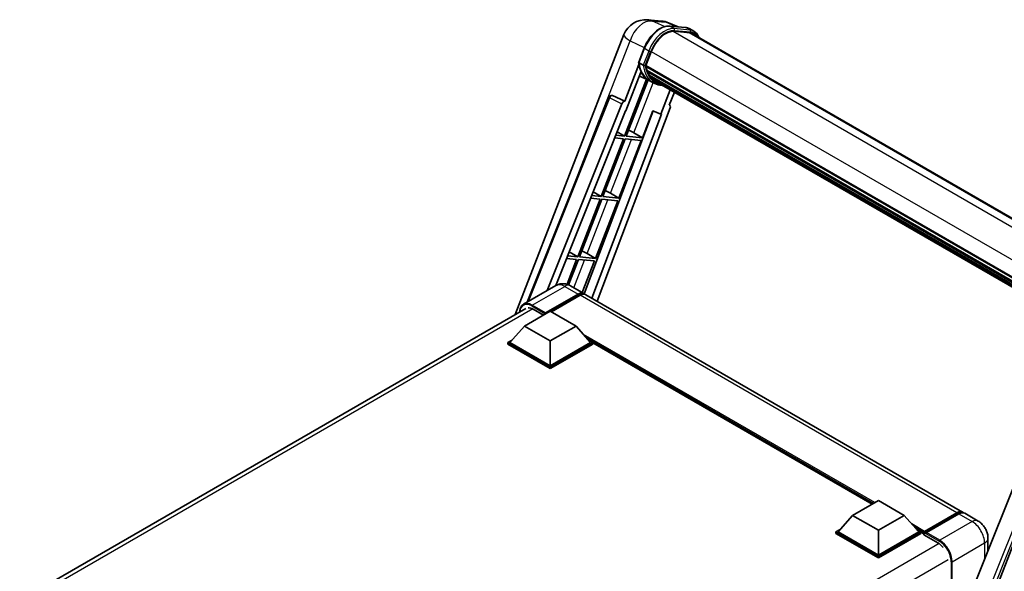
# Model space of a CAD drawing. Units: millimetres. Extents: x 0 to 10432, y 0 to 1686.
# Drawn here: x 1747 to 2116, y 517 to 724 of the extents above; entities that cross this region are included whole.
import ezdxf

# ---------------------------------------------------------------- set-up
doc = ezdxf.new("R2010")
doc.units = ezdxf.units.MM
doc.header["$LTSCALE"] = 6
doc.layers.add('Visible (ISO)', color=7, linetype='Continuous', lineweight=35)
doc.layers.add('Visible Narrow (ISO)', color=7, linetype='Continuous', lineweight=25)

msp = doc.modelspace()

# ---------------------------------------------------------------- linework, layer by layer
at = {"layer": 'Visible (ISO)'}
for p, q in [((1982.1292, 724.0611), (1987.2825, 723.6008)), ((1993.5643, 721.4056), (1989.8927, 722.9515)), ((1990.2836, 721.6986), (1996.2959, 721.1616)), ((1997.5973, 719.2305), (1991.6888, 719.7583)), ((1992.0478, 719.7437), (1998.0602, 719.2067)), ((1999.4209, 719.7808), (1997.8781, 720.6715)), ((1932.4718, 613.5122), (1973.2164, 718.5252)), ((1998.8754, 718.836), (2158.1168, 626.898)), ((1978.7352, 708.1663), (1980.7697, 713.4102)), ((1981.3878, 706.8769), (1983.4072, 712.0816)), ((1978.8546, 707.2922), (1973.5127, 693.5243)), ((1980.4255, 707.0388), (1978.8828, 707.9295)), ((1981.3339, 706.707), (2142.2827, 613.7832)), ((1981.5604, 706.3876), (1981.3404, 706.5145)), ((1981.4041, 706.919), (2142.3627, 613.9895)), ((1981.9114, 705.0288), (2142.5086, 612.308)), ((1981.7001, 701.766), (1973.4296, 680.4501)), ((1973.9623, 689.8844), (1979.5969, 704.4066)), ((1974.0977, 680.3904), (1982.29, 701.505)), ((1982.5244, 701.4012), (1979.0307, 702.9474)), ((1982.1744, 704.3256), (1981.8859, 704.4922)), ((1981.8915, 704.6263), (2142.634, 611.8216)), ((1984.1582, 700.457), (1982.6154, 701.3477)), ((1982.6645, 703.3436), (2142.9826, 610.7839)), ((1983.1426, 702.6279), (1982.7942, 702.829)), ((1982.8018, 702.8976), (2143.1909, 610.297)), ((1983.8622, 701.9916), (2143.3926, 609.8867)), ((1984.0373, 701.5735), (2143.6581, 609.4164)), ((1990.5866, 697.7923), (1987.0643, 688.7141)), ((1936.9426, 618.2056), (1967.6185, 695.0512)), ((1968.7287, 695.7333), (1968.7626, 695.7303)), ((1973.5127, 693.5243), (1968.9675, 695.6741)), ((1990.2138, 692.0326), (1992.1077, 696.914)), ((1944.4951, 622.566), (1972.4561, 692.6106)), ((1990.5143, 690.9977), (1963.2114, 618.5423)), ((1973.4995, 693.5255), (1973.5127, 693.5243)), ((1990.2138, 692.0326), (1990.2269, 692.0315)), ((1990.346, 692.0024), (1990.2223, 692.0546)), ((1947.6423, 624.383), (1973.7956, 689.8992)), ((1984.1934, 689.9229), (1958.3488, 621.3377)), ((1987.231, 688.6992), (1961.2261, 619.6885)), ((1973.7956, 689.8992), (1973.9623, 689.8844)), ((1980.1101, 679.8534), (1984.0417, 689.9868)), ((1984.0417, 689.9868), (1987.0643, 688.7141)), ((1987.0643, 688.7141), (1987.231, 688.6992)), ((1973.0439, 679.456), (1964.6551, 657.835)), ((1965.3231, 657.7753), (1973.712, 679.3964)), ((1969.7444, 679.7507), (1973.0439, 679.456)), ((1973.4296, 680.4501), (1970.1409, 680.7438)), ((1970.6794, 682.093), (1973.4296, 680.4501)), ((1973.712, 679.3964), (1979.7244, 678.8594)), ((1980.1101, 679.8534), (1974.0977, 680.3904)), ((1976.9422, 681.6543), (1980.1101, 679.8534)), ((1971.3355, 657.2383), (1979.7244, 678.8594)), ((1964.2694, 656.8409), (1955.8805, 635.2199)), ((1960.7254, 657.1575), (1964.2694, 656.8409)), ((1964.6551, 657.835), (1961.1219, 658.1506)), ((1961.7005, 659.6), (1964.6551, 657.835)), ((1971.3355, 657.2383), (1965.3231, 657.7753)), ((1968.1677, 659.0392), (1971.3355, 657.2383)), ((1956.5486, 635.1602), (1964.9374, 656.7813)), ((1962.5609, 634.6232), (1970.9498, 656.2443)), ((1964.9374, 656.7813), (1970.9498, 656.2443)), ((1955.8805, 635.2199), (1952.1029, 635.5573)), ((1952.7215, 637.107), (1955.8805, 635.2199)), ((1962.5609, 634.6232), (1956.5486, 635.1602)), ((1959.3931, 636.4241), (1962.5609, 634.6232)), ((1951.7065, 634.5642), (1955.4948, 634.2258)), ((1955.4948, 634.2258), (1951.8748, 624.8957)), ((1952.4821, 624.6795), (1956.1629, 634.1662)), ((1956.1629, 634.1662), (1962.1753, 633.6292)), ((1957.5825, 621.7921), (1962.1753, 633.6292)), ((1947.7349, 624.4365), (1935.5856, 617.422)), ((1953.1895, 624.3284), (1958.2035, 621.4336)), ((1943.6795, 613.8244), (1956.0217, 620.9502)), ((1943.8723, 614.203), (1956.0217, 621.2175)), ((1956.7931, 620.7721), (1946.0322, 614.5593)), ((2100.1391, 539.487), (1958.9749, 620.9882)), ((1746.7595, 506.2911), (1936.4037, 615.7822)), ((1935.9656, 609.2372), (1945.6079, 614.8042)), ((1939.244, 615.5391), (1943.0624, 613.3345)), ((1943.6795, 613.8244), (1943.6795, 613.869)), ((1943.7952, 613.7576), (1943.6795, 613.8244)), ((1945.6079, 614.8042), (1955.2503, 609.2372)), ((1935.9656, 609.2372), (1930.4887, 603.0912)), ((1945.6079, 603.6702), (1935.9656, 609.2372)), ((1955.2503, 609.2372), (1945.6079, 603.6702)), ((1955.2503, 609.2372), (1960.7272, 603.0912)), ((1929.7173, 603.0912), (1931.3062, 604.0085)), ((1929.7173, 602.4677), (1929.7173, 603.0912)), ((1945.6079, 593.9168), (1929.7173, 603.0912)), ((1945.6079, 593.2933), (1929.7173, 602.4677)), ((1945.6079, 594.3621), (1930.4887, 603.0912)), ((1945.6079, 603.6702), (1945.6079, 594.3621)), ((1960.7272, 603.0912), (1945.6079, 594.3621)), ((1961.4986, 603.0912), (1945.6079, 593.9168)), ((1961.4986, 602.4677), (1945.6079, 593.2933)), ((1959.9097, 604.0085), (1961.4986, 603.0912)), ((1961.4986, 602.4677), (1961.4986, 603.0912)), ((2066.2477, 542.4743), (1961.4986, 602.9513)), ((2138.3048, 596.8578), (2076.2797, 441.4798)), ((1945.6079, 593.2933), (1945.6079, 593.9168)), ((2085.6048, 441.0964), (2144.5806, 593.0978)), ((2058.925, 538.2466), (2068.5674, 543.8136)), ((2068.5674, 543.8136), (2078.2097, 538.2466)), ((2085.6716, 531.78), (2098.0138, 538.9058)), ((2085.8465, 532.2787), (2097.9573, 539.2709)), ((2098.7287, 538.8255), (2086.5793, 531.8111)), ((2105.9245, 536.1468), (2100.9105, 539.0416)), ((2058.925, 538.2466), (2053.4482, 532.1006)), ((2068.5674, 532.6795), (2058.925, 538.2466)), ((2078.2097, 538.2466), (2068.5674, 532.6795)), ((2078.2097, 538.2466), (2083.6866, 532.1006)), ((2052.6768, 532.1006), (2054.2656, 533.0179)), ((2052.6768, 531.4771), (2052.6768, 532.1006)), ((2068.5674, 522.9261), (2052.6768, 532.1006)), ((2068.5674, 522.3026), (2052.6768, 531.4771)), ((2068.5674, 523.3715), (2053.4482, 532.1006)), ((2068.5674, 532.6795), (2068.5674, 523.3715)), ((2083.6866, 532.1006), (2068.5674, 523.3715)), ((2084.458, 532.1006), (2068.5674, 522.9261)), ((2084.458, 531.4771), (2068.5674, 522.3026)), ((2082.8692, 533.0179), (2084.458, 532.1006)), ((2084.458, 531.4771), (2084.458, 532.1006)), ((2085.6151, 531.2926), (2084.458, 531.9606)), ((2085.6151, 531.4771), (2085.6151, 531.8779)), ((2085.6151, 531.0317), (2085.6151, 531.6552)), ((2086.3865, 531.4325), (2085.8079, 531.7665)), ((2086.3865, 531.4771), (2086.3865, 531.4325)), ((2085.6151, 531.0317), (2090.822, 528.0255)), ((2109.6491, 529.6956), (2109.6491, 525.0731)), ((2068.5674, 522.3026), (2068.5674, 522.9261))]:
    msp.add_line(p, q, dxfattribs=at)
for centre, radius, start, end in [((1981.3528, 715.3684), 8.7273, 84.896091, 158.793977), ((1986.5061, 714.9081), 8.7273, 67.166358, 84.896091), ((1968.6317, 694.6467), 1.0909, 84.896091, 158.2387)]:
    msp.add_arc(centre, radius, start, end, dxfattribs=at)
for centre, major_axis, ratio, start_param, end_param in [((1988.8851, 711.5923), (4.4727, 7.747), 0.57735027, 0.26179939, 1.83259571), ((1994.5118, 711.278), (4.3636, 7.558), 0.57735027, 0, 0.26179939), ((1994.8975, 711.0553), (4.4727, 7.747), 0.57735027, 6.06187086, 6.54498469), ((1994.5118, 711.278), (4.4727, 7.747), 0.57735027, 6.06187086, 6.24005567), ((1981.6576, 706.8099), (-0.2345, -0.4062), 0.57735027, 4.87693346, 6.77119455), ((1993.4418, 716.5367), (-8.7382, -15.135), 0.57735027, 5.69863493, 5.7149654), ((1993.8275, 716.314), (8.8473, 15.3239), 0.57735027, 2.5543424, 2.68164536), ((1982.2151, 704.7292), (-0.2345, -0.4062), 0.57735027, 4.74797851, 6.94572748), ((1991.5133, 717.6501), (-9.2836, -16.0797), 0.57735027, 5.93096438, 6.30366314), ((1993.4418, 716.5367), (-8.7382, -15.135), 0.57735027, 5.88216923, 5.89997857), ((1993.8275, 716.314), (-8.8473, -15.3239), 0.57735027, 5.87046798, 5.99777094), ((1983.1254, 703.0005), (-0.2345, -0.4062), 0.57735027, 4.92251144, 7.1202604), ((1993.8275, 716.314), (-8.8473, -15.3239), 0.57735027, 6.0450009, 6.17230386), ((1993.4418, 716.5367), (-8.7382, -15.135), 0.57735027, 6.084277, 6.18156167), ((1983.9753, 701.899), (-0.1255, -0.2173), 0.57735027, 4.61794393, 5.13932199), ((1984.361, 701.6764), (-0.2345, -0.4062), 0.57735027, 5.09704436, 7.28961151), ((1983.9753, 701.899), (-0.2345, -0.4062), 0.57735027, 0.96529558, 1.00642621), ((1993.8275, 716.314), (-8.8473, -15.3239), 0.57735027, 6.22138854, 6.34498207), ((1993.4418, 716.5367), (-8.8473, -15.3239), 0.57735027, 0.0217991, 0.06179676), ((1985.8841, 700.797), (-0.2345, -0.4062), 0.57735027, 5.2767591, 7.28961151), ((1985.4984, 701.0196), (-0.2345, -0.4062), 0.57735027, 0.96529558, 1.00642621), ((1968.6454, 694.6455), (0.1411, 1.0822), 0.73761003, 6.04950114, 6.31311409), ((1973.1174, 692.5272), (0.5411, 0.9497), 0.5794272, 0.25896112, 1.80620149), ((1989.8347, 691.0341), (-0.5538, -0.9471), 0.57511278, 1.85878508, 3.40602546), ((1974.5468, 681.7308), (-4.0453, 1.6373), 0.22135844, 4.17094547, 4.70044469), ((1965.7723, 659.1157), (-4.0453, 1.6373), 0.22135844, 4.17094547, 4.70044469), ((1956.9977, 636.5006), (-4.0453, 1.6373), 0.22135844, 4.17094547, 4.70044469), ((1956.0217, 617.6546), (2.1818, 3.779), 0.57735027, 6.10547471, 7.06858347), ((1956.0217, 617.6546), (2.0182, 3.4956), 0.57735027, 0.02962637, 0.78539816), ((1956.7931, 617.2092), (2.1818, 3.779), 0.57735027, 0, 0.78539816), ((1939.244, 611.3082), (-2.5909, 4.4876), 0.57735027, 5.49778714, 6.06759905), ((1943.8723, 613.9803), (0.1364, 0.2362), 0.57735027, 0.78539816, 2.35619449), ((2097.9573, 535.708), (2.1818, 3.779), 0.57735027, 6.10547471, 7.06858347), ((2098.7287, 535.2626), (2.1818, 3.779), 0.57735027, 0, 0.78539816), ((2085.8465, 532.0115), (0.1636, 0.2834), 0.57735027, 0.78539816, 2.35619449), ((2085.8079, 531.5439), (-0.1364, 0.2362), 0.57735027, 5.49778714, 7.06858347), ((2086.5793, 531.5884), (-0.1364, -0.2362), 0.57735027, 3.92699082, 5.49778714), ((2090.822, 523.7946), (2.5909, -4.4876), 0.57735027, 1.78638258, 2.35619449)]:
    msp.add_ellipse(centre, major_axis=major_axis, ratio=ratio, start_param=start_param, end_param=end_param, dxfattribs=at)
for points, knots in [([(1980.7697, 713.4102), (1981.1255, 714.3272), (1981.5777, 715.2328), (1982.633, 716.9392), (1983.2359, 717.7398), (1984.5392, 719.1623), (1985.2392, 719.784), (1986.6784, 720.7896), (1987.4175, 721.1737), (1988.8786, 721.6586), (1989.602, 721.7595), (1990.2836, 721.6986)], [6.28318531, 6.28318531, 6.28318531, 6.28318531, 6.59734457, 6.59734457, 6.91150384, 6.91150384, 7.2256631, 7.2256631, 7.53982237, 7.53982237, 7.85398163, 7.85398163, 7.85398163, 7.85398163]), ([(1996.2959, 721.1616), (1996.4095, 721.1514), (1996.5219, 721.1368), (1996.7438, 721.0986), (1996.8533, 721.0749), (1997.0688, 721.0185), (1997.1749, 720.9858), (1997.3832, 720.9113), (1997.4854, 720.8695), (1997.6852, 720.7771), (1997.7829, 720.7265), (1997.8781, 720.6715)], [1.570796327, 1.570796327, 1.570796327, 1.570796327, 1.623156204, 1.623156204, 1.675516082, 1.675516082, 1.727875959, 1.727875959, 1.780235837, 1.780235837, 1.832595715, 1.832595715, 1.832595715, 1.832595715]), ([(2001.2368, 717.4727), (2001.0838, 717.9064), (2000.8834, 718.3042), (2000.3085, 719.1221), (1999.8969, 719.506), (1999.4209, 719.7808)], [3.991574901, 3.991574901, 3.991574901, 3.991574901, 4.188790205, 4.188790205, 4.450589593, 4.450589593, 4.450589593, 4.450589593]), ([(1978.7352, 708.1663), (1978.729, 708.1505), (1978.7263, 708.1339), (1978.7289, 708.0848), (1978.7434, 708.0517), (1978.7971, 707.9875), (1978.835, 707.9571), (1978.8828, 707.9295)], [-0.047751254, -0.047751254, -0.047751254, -0.047751254, -0.0376220805, -0.0376220805, -0.0185556094, -0.0185556094, 0, 0, 0, 0]), ([(1982.6154, 701.3477), (1982.1883, 701.5943), (1981.7891, 701.8892), (1981.0562, 702.5678), (1980.7224, 702.9514), (1980.1258, 703.7971), (1979.863, 704.2592), (1979.4112, 705.2522), (1979.2221, 705.783), (1978.9189, 706.9036), (1978.8046, 707.4935), (1978.728, 708.1081)], [4.974188368, 4.974188368, 4.974188368, 4.974188368, 5.104549002, 5.104549002, 5.234909635, 5.234909635, 5.365270269, 5.365270269, 5.495630902, 5.495630902, 5.625991536, 5.625991536, 5.625991536, 5.625991536]), ([(1980.4255, 707.0388), (1980.4733, 707.0113), (1980.5295, 706.9873), (1980.655, 706.948), (1980.723, 706.9335), (1980.8644, 706.9158), (1980.9364, 706.9134), (1981.0423, 706.9199), (1981.0788, 706.9244), (1981.1476, 706.9371), (1981.1796, 706.9455), (1981.2096, 706.9559), (1981.2104, 706.9562), (1981.2113, 706.9565)], [-0.0807455701, -0.0807455701, -0.0807455701, -0.0807455701, -0.0621538264, -0.0621538264, -0.0430502261, -0.0430502261, -0.0228675214, -0.0228675214, -0.011463002, -0.011463002, 0, 0, 0.0003347789, 0.0003347789, 0.0003347789, 0.0003347789]), ([(1984.1582, 700.457), (1984.9274, 700.0129), (1985.7871, 699.7271), (1986.9826, 699.5697), (1987.2673, 699.5482), (1987.5564, 699.5417)], [1.308996939, 1.308996939, 1.308996939, 1.308996939, 1.543772585, 1.543772585, 1.615404026, 1.615404026, 1.615404026, 1.615404026]), ([(1953.1895, 624.3284), (1952.9373, 624.474), (1952.665, 624.6087), (1952.0701, 624.8434), (1951.7471, 624.9435), (1951.0441, 625.0856), (1950.6635, 625.1274), (1949.855, 625.1185), (1949.4269, 625.0669), (1948.5662, 624.8418), (1948.1348, 624.6673), (1947.7349, 624.4365)], [3.141592654, 3.141592654, 3.141592654, 3.141592654, 3.298672286, 3.298672286, 3.455751919, 3.455751919, 3.612831552, 3.612831552, 3.769911184, 3.769911184, 3.926990817, 3.926990817, 3.926990817, 3.926990817]), ([(1934.1524, 614.4824), (1934.1585, 614.7034), (1934.1769, 614.9178), (1934.2461, 615.3826), (1934.304, 615.6283), (1934.4587, 616.0888), (1934.5555, 616.3034), (1934.7876, 616.6953), (1934.9228, 616.8725), (1935.229, 617.1823), (1935.3999, 617.3149), (1935.5856, 617.422)], [1.602386081, 1.602386081, 1.602386081, 1.602386081, 1.727875959, 1.727875959, 1.884955592, 1.884955592, 2.042035225, 2.042035225, 2.199114858, 2.199114858, 2.35619449, 2.35619449, 2.35619449, 2.35619449]), ([(2098.0138, 538.9058), (2098.1639, 538.9925), (2098.3152, 539.0662), (2098.6176, 539.1855), (2098.7688, 539.2311), (2099.0682, 539.2916), (2099.2164, 539.3066), (2099.5063, 539.3034), (2099.6479, 539.2852), (2099.8069, 539.2436), (2099.8303, 539.2369), (2099.8534, 539.2297)], [1.570796327, 1.570796327, 1.570796327, 1.570796327, 1.727875959, 1.727875959, 1.884955592, 1.884955592, 2.042035225, 2.042035225, 2.199114858, 2.199114858, 2.226350272, 2.226350272, 2.226350272, 2.226350272]), ([(2109.6491, 529.6956), (2109.6491, 530.2779), (2109.573, 530.8128), (2109.3293, 531.8198), (2109.1602, 532.2922), (2108.7455, 533.1907), (2108.4996, 533.6167), (2107.9288, 534.4251), (2107.6042, 534.8077), (2106.854, 535.5223), (2106.4288, 535.8557), (2105.9245, 536.1468)], [4.71238898, 4.71238898, 4.71238898, 4.71238898, 5.02654825, 5.02654825, 5.34070751, 5.34070751, 5.65486678, 5.65486678, 5.96902604, 5.96902604, 6.28318531, 6.28318531, 6.28318531, 6.28318531])]:
    msp.add_open_spline(points, degree=3, knots=knots, dxfattribs=at)
at = {"layer": 'Visible Narrow (ISO)'}
for p, q in [((1983.8887, 723.6012), (1989.042, 723.1409)), ((1988.3649, 721.4841), (1983.8887, 723.6012)), ((1989.042, 723.1409), (1993.0556, 721.451)), ((1990.4279, 721.6523), (1996.4403, 721.1153)), ((1991.9707, 720.7616), (1990.4279, 721.6523)), ((1991.6036, 719.7568), (2152.0659, 627.1139)), ((1997.983, 720.2246), (1991.9707, 720.7616)), ((1992.1635, 720.0419), (1998.1759, 719.5049)), ((1997.983, 720.2246), (1996.4403, 721.1153)), ((1956.3635, 666.8565), (1975.4909, 716.1544)), ((1975.4909, 716.1544), (1980.8523, 713.6186)), ((1997.5973, 719.2305), (2157.4132, 626.9608)), ((1978.8828, 707.9295), (1980.9442, 713.2427)), ((1982.487, 712.352), (1980.4255, 707.0388)), ((1982.487, 712.352), (1980.9442, 713.2427)), ((1981.2113, 706.9565), (1983.2067, 712.0995)), ((1983.4279, 712.1348), (2144.3879, 619.2045)), ((1976.9422, 681.6543), (1984.2232, 700.4199)), ((1937.4658, 618.5076), (1967.9052, 694.7609)), ((1967.9052, 694.7609), (1972.4561, 692.6106)), ((1973.4995, 693.5255), (1968.9487, 695.6758)), ((1968.9487, 695.6758), (1968.9675, 695.6741)), ((1990.2152, 692.0364), (1990.2269, 692.0315)), ((1968.1677, 659.0392), (1975.9873, 679.1931)), ((1959.3931, 636.4241), (1967.2128, 656.578)), ((1954.4236, 623.6159), (1958.4382, 633.963)), ((1938.8583, 617.0979), (1951.0077, 624.1123)), ((1951.0077, 624.1123), (1956.0217, 621.2175)), ((1956.5617, 620.6385), (1956.0217, 620.9502)), ((2097.9573, 539.2709), (1956.7931, 620.7721)), ((1938.6654, 616.7638), (1943.6795, 613.869)), ((1943.8723, 614.203), (1938.8583, 617.0979)), ((1939.0458, 615.6473), (1748.3251, 505.5347)), ((2067.2175, 543.0342), (1958.1114, 606.0266)), ((2066.7546, 542.767), (1959.0923, 604.9259)), ((2066.4075, 542.5666), (1959.828, 604.1003)), ((2143.145, 593.5861), (2081.2517, 438.5382)), ((2083.0091, 439.0433), (2144.5084, 593.1042)), ((2085.8079, 531.7665), (2098.1502, 538.8923)), ((2098.1502, 538.8923), (2098.4973, 538.6919)), ((2098.7287, 538.8255), (2103.7427, 535.9307)), ((2103.7427, 535.9307), (2091.5934, 528.9162)), ((2085.8465, 532.2787), (2081.0708, 535.036)), ((2085.6151, 531.8779), (2082.0517, 533.9352)), ((2085.6151, 531.4771), (2082.7874, 533.1096)), ((2086.3865, 531.4771), (2091.4005, 528.5822)), ((2091.5934, 528.9162), (2086.5793, 531.8111)), ((2096.2217, 520.8997), (2108.3711, 527.9142)), ((2108.3711, 527.9142), (2108.3711, 521.8714)), ((2091.3607, 527.6685), (1900.67, 417.5732)), ((2094.6789, 521.5678), (1904.3009, 411.6529)), ((2095.836, 520.8997), (2095.836, 490.4699)), ((2096.2217, 491.4361), (2096.2217, 520.8997))]:
    msp.add_line(p, q, dxfattribs=at)
for centre, major_axis, ratio, start_param, end_param in [((1981.3528, 715.3684), (3.7315, 7.8893), 0.65980777, 0.21484297, 1.7780431), ((1981.3528, 715.3684), (0.7764, 8.6927), 0.78867513, 6.01957236, 6.28318531), ((1986.5061, 714.9081), (0.7764, 8.6927), 0.78867513, 6.01957236, 6.28318531), ((1986.9566, 712.7057), (4.9091, 8.5028), 0.57735027, 0.26179939, 1.83259571), ((1988.4994, 711.815), (4.9091, 8.5028), 0.57735027, 0.26179939, 1.83259571), ((1988.8851, 711.5923), (4.6364, 8.0304), 0.57735027, 0.26179939, 1.83259571), ((1986.5061, 714.9081), (3.3867, 8.0434), 0.52285182, 0, 0.18906056), ((1990.235, 721.1553), (0.0485, 0.5433), 0.78867513, 5.9323059, 6.28318531), ((1991.7778, 720.2646), (0.0485, 0.5433), 0.78867513, 4.36150957, 5.9323059), ((1996.2474, 720.6183), (0.0485, 0.5433), 0.78867513, 5.9323059, 6.28318531), ((1992.969, 712.1687), (4.9091, 8.5028), 0.57735027, 0, 0.26179939), ((1997.7902, 719.7276), (0.0485, 0.5433), 0.78867513, 4.36150957, 5.9323059), ((1994.5118, 711.278), (4.9091, 8.5028), 0.57735027, 0, 0.26179939), ((1981.3528, 715.3684), (-8.1363, 3.1569), 0.21132487, 0, 0.85161555), ((1994.8975, 711.0553), (4.6364, 8.0304), 0.57735027, 5.93848413, 6.54498469), ((1981.2783, 713.2129), (-0.5085, 0.1973), 0.21132487, 0, 0.93888201), ((1982.821, 712.3222), (0.5085, -0.1973), 0.21132487, 4.08047467, 5.65127099), ((1991.899, 717.4274), (-9.2836, -16.0797), 0.57735027, 5.62896416, 6.28318531), ((1993.4418, 716.5367), (-9.2836, -16.0797), 0.57735027, 5.62896416, 6.28318531), ((1993.8275, 716.314), (-9.0109, -15.6074), 0.57735027, 5.63917515, 6.48369071), ((1968.6317, 694.6467), (-1.0132, 0.4044), 0.19861581, 0, 0.8536021), ((1968.6317, 694.6467), (0.4661, 0.9863), 0.65879397, 0.21458513, 1.76182551), ((1968.6317, 694.6467), (0.097, 1.0866), 0.78867513, 6.01957236, 6.28318531), ((1951.0077, 618.768), (-3.2727, 5.6685), 0.57735027, 5.49778714, 6.28318531), ((1951.0077, 620.5494), (2.1818, 3.779), 0.57735027, 0, 0.78539816), ((1938.6654, 611.6422), (-3.1364, 5.4323), 0.57735027, 5.49778714, 7.00309553), ((1938.8583, 611.7535), (-3.2727, 5.6685), 0.57735027, 5.49778714, 6.28318531), ((1938.8583, 616.8752), (0.1364, 0.2362), 0.57735027, 0.78539816, 2.35619449), ((2098.1502, 538.6696), (-0.1364, 0.2362), 0.57735027, 5.49778714, 6.28318531), ((2098.1502, 535.5967), (2.0182, 3.4956), 0.57735027, 0.15155638, 0.78539816), ((2103.7427, 532.3678), (2.1818, 3.779), 0.57735027, 0, 0.78539816), ((2103.7427, 530.5863), (3.2727, -5.6685), 0.57735027, 0.78539816, 2.35619449), ((2091.5934, 528.6935), (0.1364, 0.2362), 0.57735027, 0.78539816, 2.35619449), ((2091.4005, 523.4605), (3.1364, -5.4323), 0.57735027, 0.78539816, 2.35619449), ((2091.5934, 523.5719), (-3.2727, 5.6685), 0.57735027, 3.92699082, 5.49778714), ((2105.2855, 529.6956), (4.3636, 0), 0.57735027, 5.49778714, 6.28318531), ((2096.0288, 521.0111), (0.2727, 0), 0.57735027, 3.92699082, 5.49778714)]:
    msp.add_ellipse(centre, major_axis=major_axis, ratio=ratio, start_param=start_param, end_param=end_param, dxfattribs=at)

doc.saveas('drawing.dxf')
